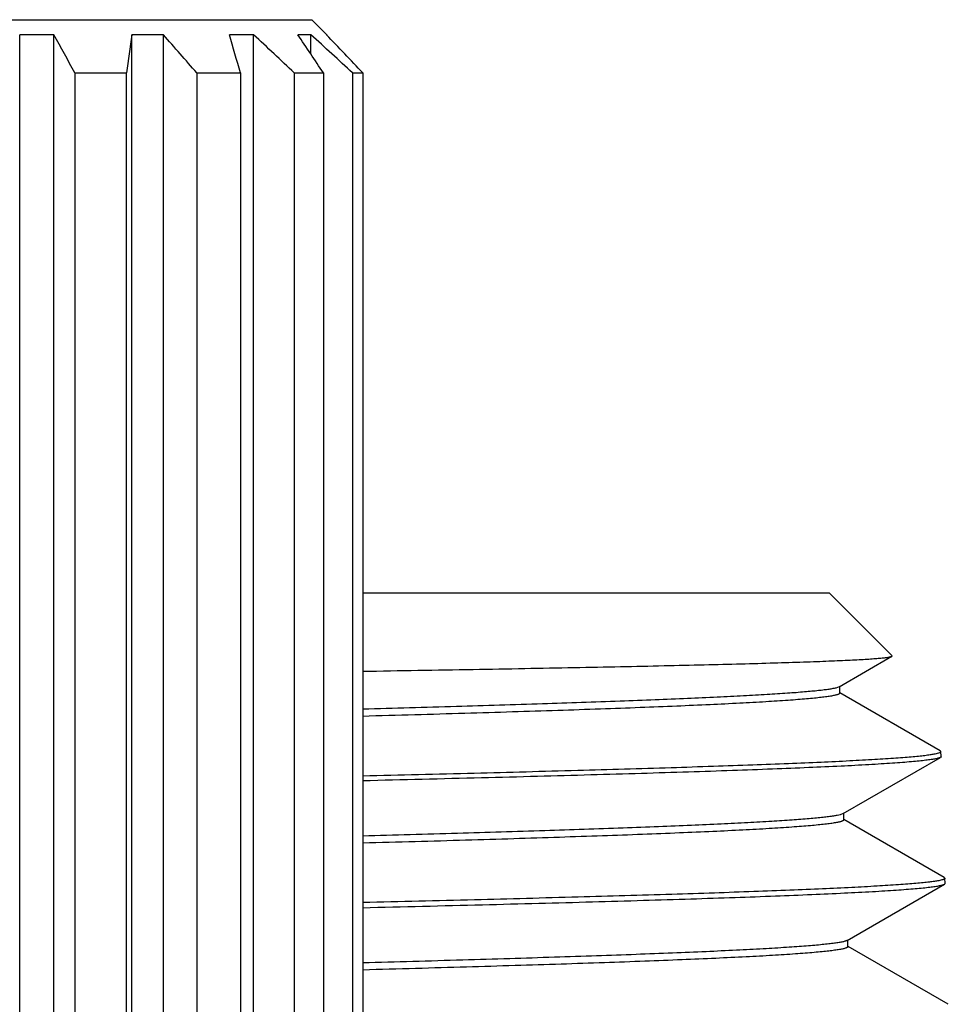
# Model space of a CAD drawing. Units: inches. Extents: x 0 to 11, y 0 to 8.5.
# Drawn here: x 5 to 5.2, y 6 to 6.3 of the extents above; entities that cross this region are included whole.
import ezdxf

# ---------------------------------------------------------------- set-up
doc = ezdxf.new("R2010")
doc.units = ezdxf.units.IN
doc.header["$LTSCALE"] = 0.605
doc.header["$MEASUREMENT"] = 0
doc.layers.get('0').update_dxf_attribs({"linetype": 'CONTINUOUS'})

msp = doc.modelspace()

# ---------------------------------------------------------------- linework, layer by layer
at = {"color": 7, "linetype": 'CONTINUOUS'}
for p, q in [((4.90367, 6.26772), (5.05867, 6.26772)), ((5.05867, 6.26772), (5.06292, 6.26347)), ((4.97636, 5.91797), (4.97636, 6.26347)), ((4.98598, 6.26347), (4.97636, 6.26347)), ((4.98598, 5.91797), (4.98598, 6.26347)), ((5.00796, 5.91797), (5.00796, 6.26347)), ((5.01685, 6.26347), (5.00796, 6.26347)), ((5.01685, 5.91797), (5.01685, 6.26347)), ((5.04228, 6.26347), (5.03548, 6.26347)), ((5.04228, 5.91797), (5.04228, 6.26347)), ((5.05841, 6.26347), (5.05473, 6.26347)), ((5.05841, 6.25802), (5.05841, 6.26347)), ((5.06292, 6.26347), (5.06278, 6.26347)), ((5.06292, 6.26347), (5.06292, 6.26332)), ((4.99191, 6.25272), (4.99191, 5.92872)), ((4.99191, 6.25272), (5.00641, 6.25272)), ((5.00641, 6.25272), (5.00641, 5.92872)), ((5.02625, 6.25272), (5.02625, 5.92872)), ((5.02625, 6.25272), (5.03854, 6.25272)), ((5.03854, 6.25272), (5.03854, 5.92872)), ((5.05373, 6.25272), (5.05373, 5.92872)), ((5.05373, 6.25272), (5.06194, 6.25272)), ((5.06194, 6.25272), (5.06194, 5.92872)), ((5.07016, 6.25272), (5.07016, 5.92872)), ((5.07016, 6.25272), (5.07305, 6.25272)), ((5.07305, 6.25272), (5.07305, 5.92872)), ((5.20452, 6.10621), (5.07305, 6.10621)), ((5.20452, 6.10621), (5.22219, 6.08854)), ((5.20723, 6.07977), (5.22214, 6.08839)), ((5.22214, 6.08839), (5.22219, 6.08854)), ((5.20744, 6.07802), (5.20744, 6.07989)), ((5.20723, 6.07977), (5.20633, 6.07945)), ((5.23575, 6.06178), (5.2075, 6.07811)), ((5.23434, 6.06093), (5.23537, 6.06118)), ((5.23537, 6.06118), (5.2356, 6.06127)), ((5.2356, 6.06127), (5.23594, 6.06157)), ((5.23594, 6.06157), (5.23575, 6.06178)), ((5.23599, 6.06013), (5.23594, 6.06157)), ((5.20837, 6.04406), (5.2358, 6.05991)), ((5.23599, 6.06013), (5.2358, 6.05991)), ((5.20837, 6.04406), (5.20756, 6.04376)), ((5.20858, 6.0423), (5.20858, 6.04418)), ((5.23689, 6.02607), (5.20863, 6.0424)), ((5.23618, 6.02537), (5.23531, 6.02518)), ((5.23689, 6.02607), (5.23708, 6.02585)), ((5.23693, 6.0242), (5.23712, 6.02442)), ((5.23712, 6.02442), (5.23708, 6.02585)), ((5.2095, 6.00834), (5.23693, 6.0242)), ((5.20971, 6.00659), (5.20971, 6.00847)), ((5.23802, 5.99035), (5.20977, 6.00668))]:
    msp.add_line(p, q, dxfattribs=at)
for centre, radius, start, end in [((4.00092, 5.71332), 1.12828, 28.55934, 29.18273), ((7.76003, 5.86186), 2.78122, 171.69743, 171.92117), ((4.17963, 5.52153), 1.11866, 40.81569, 41.54726), ((3.56554, 5.83812), 1.53024, 15.72, 16.13858), ((4.21242, 5.36805), 1.22084, 46.43879, 47.1759), ((4.21779, 5.69383), 1.0124, 33.50731, 34.24008), ((4.25821, 5.3768), 1.19436, 47.17015, 47.93424), ((4.28825, 5.51351), 1.07812, 43.28645, 44.07643)]:
    msp.add_arc(centre, radius, start, end, dxfattribs=at)
for points, knots in [([(5.07306, 6.08418), (5.08341, 6.08435), (5.09862, 6.08461), (5.11846, 6.08496), (5.13232, 6.08522), (5.1454, 6.08548), (5.15763, 6.08574), (5.16895, 6.086), (5.1793, 6.08626), (5.18862, 6.08652), (5.19572, 6.08675), (5.20085, 6.08693), (5.20428, 6.08706), (5.20741, 6.08719), (5.21025, 6.08732), (5.2128, 6.08745), (5.21504, 6.08758), (5.21698, 6.08772), (5.21861, 6.08784), (5.21978, 6.08796), (5.22056, 6.08805), (5.22103, 6.08812), (5.22142, 6.08818), (5.22173, 6.08825), (5.22194, 6.0883), (5.22207, 6.08835), (5.22212, 6.08838), (5.22214, 6.08839)], [0, 0, 0, 0, 0.208058, 0.305936, 0.399038, 0.486887, 0.569032, 0.645047, 0.714538, 0.777143, 0.832533, 0.85743, 0.880417, 0.901464, 0.920543, 0.937628, 0.952698, 0.965732, 0.976714, 0.985633, 0.989315, 0.992478, 0.995125, 0.997255, 0.998876, 0.999498, 1, 1, 1, 1]), ([(5.20633, 6.07945), (5.20604, 6.07938), (5.20539, 6.07925), (5.20429, 6.07906), (5.20294, 6.07888), (5.20135, 6.07869), (5.19953, 6.07851), (5.19663, 6.07825), (5.19242, 6.07793), (5.18669, 6.07756), (5.18007, 6.07719), (5.17259, 6.07682), (5.16427, 6.07644), (5.15517, 6.07607), (5.14156, 6.07556), (5.12289, 6.07493), (5.09872, 6.07419), (5.08184, 6.07371), (5.07305, 6.07347)], [0, 0, 0, 0, 0.006597, 0.014983, 0.02516, 0.037123, 0.050864, 0.06637, 0.102616, 0.145712, 0.195476, 0.251698, 0.314135, 0.382518, 0.456553, 0.620274, 0.802472, 1, 1, 1, 1]), ([(5.20744, 6.07802), (5.20744, 6.07793), (5.20734, 6.07784), (5.20721, 6.07776), (5.20711, 6.07771), (5.20699, 6.07766), (5.20679, 6.07759), (5.2065, 6.0775), (5.2061, 6.0774), (5.20562, 6.07729), (5.20507, 6.07719), (5.20445, 6.07709), (5.20348, 6.07695), (5.20208, 6.07677), (5.20019, 6.07657), (5.19802, 6.07637), (5.19556, 6.07616), (5.19174, 6.07588), (5.18627, 6.07553), (5.17893, 6.07513), (5.17056, 6.07472), (5.16121, 6.07431), (5.15092, 6.07391), (5.13976, 6.0735), (5.12777, 6.07309), (5.11502, 6.07269), (5.10158, 6.07228), (5.08751, 6.07187), (5.07793, 6.0716), (5.07305, 6.07147)], [0, 0, 0, 0, 0.00187, 0.002591, 0.003431, 0.004394, 0.005483, 0.008047, 0.011133, 0.014747, 0.018891, 0.023566, 0.028771, 0.040774, 0.05489, 0.071105, 0.089401, 0.109756, 0.156536, 0.211212, 0.273504, 0.34309, 0.419612, 0.502676, 0.591849, 0.686672, 0.786655, 0.891278, 1, 1, 1, 1]), ([(5.07305, 6.05473), (5.08352, 6.05498), (5.10371, 6.05548), (5.13266, 6.05624), (5.15511, 6.0569), (5.17155, 6.05743), (5.18259, 6.05781), (5.19269, 6.0582), (5.20182, 6.05858), (5.20992, 6.05896), (5.21696, 6.05935), (5.22215, 6.05968), (5.22575, 6.05995), (5.22803, 6.06014), (5.23002, 6.06033), (5.23172, 6.06052), (5.23313, 6.06071), (5.23397, 6.06085), (5.23434, 6.06093)], [0, 0, 0, 0, 0.194637, 0.375132, 0.538149, 0.612146, 0.680672, 0.74341, 0.80007, 0.850391, 0.894142, 0.931123, 0.947022, 0.96117, 0.973551, 0.984155, 0.992972, 1, 1, 1, 1]), ([(5.2358, 6.05991), (5.23573, 6.05987), (5.23555, 6.05979), (5.23525, 6.05969), (5.23486, 6.05959), (5.23438, 6.05949), (5.23383, 6.05939), (5.23292, 6.05924), (5.23158, 6.05906), (5.22972, 6.05886), (5.22753, 6.05866), (5.22501, 6.05845), (5.22218, 6.05825), (5.21902, 6.05804), (5.21419, 6.05775), (5.20739, 6.0574), (5.19835, 6.05699), (5.18815, 6.05658), (5.17686, 6.05617), (5.16454, 6.05576), (5.15125, 6.05535), (5.13706, 6.05494), (5.12205, 6.05453), (5.10062, 6.05397), (5.0842, 6.05357), (5.07305, 6.0533)], [0, 0, 0, 0, 0.001496, 0.003472, 0.005941, 0.008911, 0.012383, 0.016361, 0.025831, 0.037318, 0.050809, 0.066293, 0.083748, 0.103153, 0.124485, 0.172811, 0.228476, 0.291187, 0.360615, 0.436394, 0.518125, 0.605376, 0.697688, 0.794574, 1, 1, 1, 1]), ([(5.20756, 6.04376), (5.20728, 6.04369), (5.20664, 6.04355), (5.20556, 6.04337), (5.20423, 6.04318), (5.20265, 6.043), (5.20083, 6.04281), (5.19793, 6.04255), (5.19371, 6.04223), (5.18795, 6.04185), (5.18128, 6.04148), (5.17374, 6.04111), (5.16535, 6.04074), (5.15615, 6.04036), (5.14239, 6.03984), (5.1235, 6.03921), (5.09905, 6.03846), (5.08195, 6.03798), (5.07306, 6.03774)], [0, 0, 0, 0, 0.006368, 0.014538, 0.024517, 0.036298, 0.049873, 0.065231, 0.10123, 0.144147, 0.193798, 0.249969, 0.312416, 0.380866, 0.455021, 0.61912, 0.801846, 1, 1, 1, 1]), ([(5.20858, 6.0423), (5.20858, 6.04222), (5.20847, 6.04212), (5.20834, 6.04204), (5.20824, 6.04199), (5.20812, 6.04194), (5.20792, 6.04187), (5.20763, 6.04178), (5.20722, 6.04168), (5.20674, 6.04158), (5.20619, 6.04148), (5.20556, 6.04137), (5.20458, 6.04123), (5.20317, 6.04106), (5.20126, 6.04085), (5.19907, 6.04065), (5.19659, 6.04045), (5.19273, 6.04016), (5.18722, 6.03981), (5.17982, 6.03941), (5.17138, 6.039), (5.16194, 6.03859), (5.15157, 6.03818), (5.14031, 6.03778), (5.12822, 6.03737), (5.11537, 6.03696), (5.10181, 6.03655), (5.08763, 6.03614), (5.07798, 6.03588), (5.07306, 6.03574)], [0, 0, 0, 0, 0.001862, 0.002582, 0.003421, 0.004383, 0.005472, 0.008036, 0.011122, 0.014737, 0.018881, 0.023557, 0.028764, 0.040771, 0.054893, 0.071113, 0.089416, 0.109778, 0.156574, 0.211266, 0.273574, 0.343174, 0.419707, 0.502777, 0.591951, 0.686766, 0.786729, 0.891322, 1, 1, 1, 1]), ([(5.23531, 6.02518), (5.23492, 6.02511), (5.23404, 6.02497), (5.23259, 6.02478), (5.23084, 6.02459), (5.22881, 6.0244), (5.22649, 6.0242), (5.22283, 6.02394), (5.21758, 6.02361), (5.21046, 6.02323), (5.20228, 6.02284), (5.19309, 6.02246), (5.18292, 6.02208), (5.17182, 6.02169), (5.15532, 6.02117), (5.13279, 6.02051), (5.10377, 6.01975), (5.08354, 6.01926), (5.07305, 6.01901)], [0, 0, 0, 0, 0.007278, 0.016332, 0.027155, 0.039739, 0.054073, 0.070141, 0.107408, 0.151374, 0.201842, 0.25858, 0.321328, 0.3898, 0.46368, 0.626285, 0.80616, 1, 1, 1, 1]), ([(5.23708, 6.02585), (5.23708, 6.02583), (5.23707, 6.02579), (5.23702, 6.02573), (5.23695, 6.02567), (5.23685, 6.02561), (5.23672, 6.02555), (5.23657, 6.02549), (5.23638, 6.02543), (5.23625, 6.02539), (5.23618, 6.02537)], [0, 0, 0, 0, 0.057727, 0.126177, 0.212712, 0.321069, 0.453144, 0.609969, 0.792133, 1, 1, 1, 1]), ([(5.07305, 6.01757), (5.08429, 6.01784), (5.10082, 6.01825), (5.12239, 6.01881), (5.13751, 6.01922), (5.1518, 6.01963), (5.16518, 6.02004), (5.17759, 6.02045), (5.18896, 6.02086), (5.19923, 6.02127), (5.20834, 6.02168), (5.21519, 6.02204), (5.22005, 6.02232), (5.22323, 6.02253), (5.22608, 6.02273), (5.22861, 6.02294), (5.23082, 6.02314), (5.23269, 6.02335), (5.23404, 6.02353), (5.23495, 6.02367), (5.23551, 6.02377), (5.23599, 6.02388), (5.23638, 6.02398), (5.23669, 6.02408), (5.23686, 6.02415), (5.23693, 6.0242)], [0, 0, 0, 0, 0.2054, 0.302285, 0.394601, 0.481862, 0.563604, 0.639396, 0.708837, 0.77156, 0.827234, 0.875566, 0.896899, 0.916304, 0.933758, 0.949239, 0.962727, 0.974208, 0.983671, 0.987644, 0.991112, 0.994076, 0.99654, 0.99851, 1, 1, 1, 1]), ([(5.2095, 6.00834), (5.20944, 6.00831), (5.20928, 6.00823), (5.209, 6.00814), (5.20866, 6.00804), (5.20806, 6.0079), (5.20714, 6.00773), (5.20584, 6.00753), (5.20426, 6.00734), (5.20241, 6.00714), (5.20029, 6.00695), (5.19791, 6.00675), (5.19527, 6.00655), (5.19123, 6.00628), (5.18554, 6.00594), (5.17799, 6.00555), (5.16948, 6.00516), (5.16006, 6.00477), (5.14977, 6.00437), (5.13867, 6.00398), (5.1268, 6.00358), (5.11423, 6.00319), (5.09624, 6.00265), (5.08244, 6.00227), (5.07305, 6.00201)], [0, 0, 0, 0, 0.001671, 0.003809, 0.006428, 0.009534, 0.017222, 0.026887, 0.038526, 0.052131, 0.067688, 0.085181, 0.10459, 0.125894, 0.17408, 0.229511, 0.291922, 0.361012, 0.436448, 0.517865, 0.60487, 0.697044, 0.793939, 1, 1, 1, 1]), ([(5.20971, 6.00659), (5.20971, 6.0065), (5.20961, 6.00641), (5.20948, 6.00633), (5.20937, 6.00628), (5.20925, 6.00623), (5.20905, 6.00615), (5.20876, 6.00607), (5.20835, 6.00596), (5.20786, 6.00586), (5.2073, 6.00576), (5.20667, 6.00566), (5.20568, 6.00551), (5.20426, 6.00534), (5.20234, 6.00514), (5.20012, 6.00493), (5.19762, 6.00473), (5.19373, 6.00444), (5.18817, 6.00409), (5.1807, 6.00368), (5.17219, 6.00328), (5.16267, 6.00287), (5.15221, 6.00246), (5.14086, 6.00205), (5.12867, 6.00164), (5.11571, 6.00124), (5.10204, 6.00083), (5.08775, 6.00042), (5.07802, 6.00015), (5.07306, 6.00001)], [0, 0, 0, 0, 0.001855, 0.002573, 0.003411, 0.004373, 0.005462, 0.008025, 0.011112, 0.014727, 0.018872, 0.023549, 0.028758, 0.040769, 0.054895, 0.071122, 0.089431, 0.109799, 0.156612, 0.21132, 0.273643, 0.343259, 0.419803, 0.502879, 0.592052, 0.686859, 0.786804, 0.891366, 1, 1, 1, 1])]:
    msp.add_open_spline(points, degree=3, knots=knots, dxfattribs=at)

doc.saveas('drawing.dxf')
